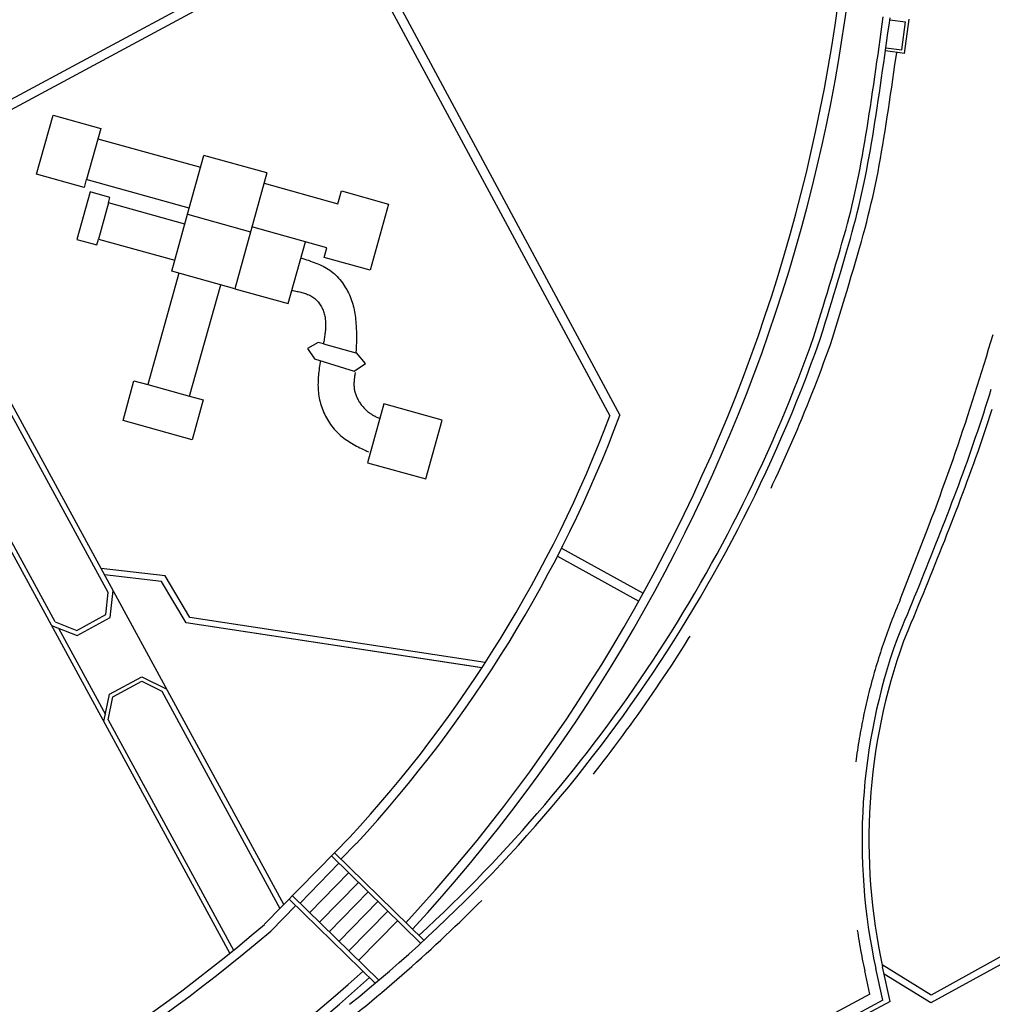
# Model space of a CAD drawing. Units: millimetres. Extents: x -556876 to -304576, y -49139 to 129061.
# Drawn here: x -508625 to -506895, y 94105 to 95856 of the extents above; entities that cross this region are included whole.
import ezdxf

# ---------------------------------------------------------------- set-up
doc = ezdxf.new("R2010")
doc.units = ezdxf.units.MM
doc.header["$LTSCALE"] = 600
doc.linetypes.add('21', pattern=[1, 0.5, -0.5])
doc.linetypes.add('31', pattern=[2, 1, -1])
doc.layers.add('002', color=7, linetype='Continuous')

msp = doc.modelspace()

# ---------------------------------------------------------------- linework, layer by layer
at = {"layer": '002', "color": 9, "linetype": 'Continuous'}
for p, q in [((-507134.8, 96524.2), (-511212, 94330.1)), ((-507149.1, 96498.1), (-511204.4, 94315.9)), ((-508027.1, 96025.6), (-507557.4, 95152.7)), ((-508041.4, 96017.9), (-507575.2, 95151.5)), ((-507090.6, 95847.7), (-507088.8, 95861.1)), ((-507078.6, 95846), (-507076.7, 95859.5)), ((-507077.3, 95855.9), (-507049.2, 95851.9)), ((-507056.1, 95802.1), (-507049.2, 95851.9)), ((-507051.3, 95795.7), (-507042.8, 95856.8)), ((-507094.4, 95820.9), (-507092.5, 95834.3)), ((-507092.5, 95834.3), (-507090.6, 95847.7)), ((-507082.3, 95819.2), (-507080.5, 95832.6)), ((-507080.5, 95832.6), (-507078.6, 95846)), ((-507096.3, 95807.5), (-507094.4, 95820.9)), ((-507084.2, 95805.8), (-507082.3, 95819.2)), ((-507098.2, 95794.2), (-507096.3, 95807.5)), ((-507086.1, 95792.4), (-507084.2, 95805.8)), ((-507051.3, 95795.7), (-507085, 95800.4)), ((-507084.2, 95806.1), (-507056.1, 95802.1)), ((-507102, 95767.5), (-507100.1, 95780.8)), ((-507100.1, 95780.8), (-507098.2, 95794.2)), ((-507090, 95765.7), (-507088, 95779.1)), ((-507088, 95779.1), (-507086.1, 95792.4)), ((-507103.9, 95754.1), (-507102, 95767.5)), ((-507091.9, 95752.4), (-507090, 95765.7)), ((-507105.9, 95740.8), (-507103.9, 95754.1)), ((-507093.8, 95739.1), (-507091.9, 95752.4)), ((-507109.8, 95714.3), (-507107.8, 95727.5)), ((-507107.8, 95727.5), (-507105.9, 95740.8)), ((-507097.8, 95712.5), (-507095.8, 95725.8)), ((-507095.8, 95725.8), (-507093.8, 95739.1)), ((-507111.7, 95701.2), (-507109.8, 95714.3)), ((-507099.7, 95699.4), (-507097.8, 95712.5)), ((-507113.7, 95688.3), (-507111.7, 95701.2)), ((-507101.7, 95686.5), (-507099.7, 95699.4)), ((-507117.6, 95663.1), (-507115.7, 95675.6)), ((-507115.7, 95675.6), (-507113.7, 95688.3)), ((-507105.6, 95661.1), (-507103.7, 95673.7)), ((-507103.7, 95673.7), (-507101.7, 95686.5)), ((-507119.6, 95650.7), (-507117.6, 95663.1)), ((-507107.6, 95648.7), (-507105.6, 95661.1)), ((-507123.7, 95626.5), (-507121.7, 95638.5)), ((-507121.7, 95638.5), (-507119.6, 95650.7)), ((-507109.7, 95636.5), (-507107.6, 95648.7)), ((-507125.8, 95614.7), (-507123.7, 95626.5)), ((-507113.8, 95612.5), (-507111.7, 95624.4)), ((-507111.7, 95624.4), (-507109.7, 95636.5)), ((-507127.9, 95603), (-507125.8, 95614.7)), ((-507116, 95600.8), (-507113.8, 95612.5)), ((-507132.3, 95580.3), (-507130.1, 95591.6)), ((-507130.1, 95591.6), (-507127.9, 95603)), ((-507120.3, 95577.9), (-507118.1, 95589.3)), ((-507118.1, 95589.3), (-507116, 95600.8)), ((-507136.8, 95558.3), (-507134.5, 95569.2)), ((-507134.5, 95569.2), (-507132.3, 95580.3)), ((-507122.6, 95566.7), (-507120.3, 95577.9)), ((-507139.2, 95547.6), (-507136.8, 95558.3)), ((-507127.3, 95545), (-507124.9, 95555.8)), ((-507124.9, 95555.8), (-507122.6, 95566.7)), ((-507144.1, 95526.4), (-507141.6, 95537)), ((-507141.6, 95537), (-507139.2, 95547.6)), ((-507132.3, 95523.5), (-507129.8, 95534.3)), ((-507129.8, 95534.3), (-507127.3, 95545)), ((-508250.9, 94196), (-508970.4, 95518)), ((-508561.9, 94785.1), (-508963, 95522)), ((-507149.7, 95504.6), (-507146.8, 95515.6)), ((-507146.8, 95515.6), (-507144.1, 95526.4)), ((-507135.1, 95512.6), (-507132.3, 95523.5)), ((-507152.6, 95493.3), (-507149.7, 95504.6)), ((-507140.9, 95490.2), (-507137.9, 95501.5)), ((-507137.9, 95501.5), (-507135.1, 95512.6)), ((-507158.9, 95470.3), (-507155.7, 95481.9)), ((-507155.7, 95481.9), (-507152.6, 95493.3)), ((-507144, 95478.7), (-507140.9, 95490.2)), ((-507162.3, 95458.4), (-507158.9, 95470.3)), ((-507150.6, 95455.1), (-507147.2, 95467)), ((-507147.2, 95467), (-507144, 95478.7)), ((-507169.3, 95434.1), (-507165.7, 95446.4)), ((-507165.7, 95446.4), (-507162.3, 95458.4)), ((-507154.1, 95443), (-507150.6, 95455.1)), ((-507173, 95421.7), (-507169.3, 95434.1)), ((-507161.3, 95418.2), (-507157.6, 95430.7)), ((-507157.6, 95430.7), (-507154.1, 95443)), ((-508467.5, 94837.1), (-508785.2, 95420.9)), ((-508154.7, 94282.6), (-508770.4, 95413.8)), ((-507176.7, 95409), (-507173, 95421.7)), ((-507165.1, 95405.6), (-507161.3, 95418.2)), ((-507184.3, 95383.6), (-507180.5, 95396.3)), ((-507180.5, 95396.3), (-507176.7, 95409)), ((-507168.9, 95392.8), (-507165.1, 95405.6)), ((-507188.2, 95370.9), (-507184.3, 95383.6)), ((-507176.5, 95367.4), (-507172.7, 95380.1)), ((-507172.7, 95380.1), (-507168.9, 95392.8)), ((-507195.8, 95345.6), (-507192, 95358.2)), ((-507192, 95358.2), (-507188.2, 95370.9)), ((-507180.4, 95354.7), (-507176.5, 95367.4)), ((-507199.7, 95333), (-507195.8, 95345.6)), ((-507188.1, 95329.5), (-507184.2, 95342)), ((-507184.2, 95342), (-507180.4, 95354.7)), ((-507212.3, 95292.4), (-507199.7, 95333)), ((-507192, 95316.9), (-507188.1, 95329.5)), ((-507195.9, 95304.4), (-507192, 95316.9)), ((-507201.7, 95285.8), (-507195.9, 95304.4)), ((-506900.6, 95187.6), (-506904, 95176.9)), ((-506897.3, 95198.4), (-506900.6, 95187.6)), ((-506907.4, 95166.2), (-506910.8, 95155.5)), ((-506904, 95176.9), (-506907.4, 95166.2)), ((-506910.8, 95155.5), (-506914.3, 95144.8)), ((-506899.3, 95151.8), (-506902.8, 95141)), ((-506895.8, 95162.5), (-506899.3, 95151.8)), ((-506917.9, 95134.2), (-506921.5, 95123.5)), ((-506914.3, 95144.8), (-506917.9, 95134.2)), ((-506902.8, 95141), (-506906.4, 95130.3)), ((-506925.1, 95112.9), (-506928.7, 95102.2)), ((-506921.5, 95123.5), (-506925.1, 95112.9)), ((-506909.9, 95119.6), (-506913.6, 95108.9)), ((-506906.4, 95130.3), (-506909.9, 95119.6)), ((-506928.7, 95102.2), (-506932.4, 95091.6)), ((-506917.2, 95098.3), (-506920.9, 95087.6)), ((-506913.6, 95108.9), (-506917.2, 95098.3)), ((-506936.1, 95081), (-506939.9, 95070.4)), ((-506932.4, 95091.6), (-506936.1, 95081)), ((-506920.9, 95087.6), (-506924.7, 95077)), ((-506939.9, 95070.4), (-506943.7, 95059.8)), ((-506928.5, 95066.3), (-506932.3, 95055.7)), ((-506924.7, 95077), (-506928.5, 95066.3)), ((-506947.5, 95049.3), (-506951.4, 95038.7)), ((-506943.7, 95059.8), (-506947.5, 95049.3)), ((-506936.1, 95045.1), (-506940, 95034.5)), ((-506932.3, 95055.7), (-506936.1, 95045.1)), ((-506955.3, 95028.1), (-506959.2, 95017.6)), ((-506951.4, 95038.7), (-506955.3, 95028.1)), ((-506940, 95034.5), (-506943.9, 95023.9)), ((-506959.2, 95017.6), (-506963.2, 95007.1)), ((-506947.8, 95013.3), (-506951.8, 95002.8)), ((-506943.9, 95023.9), (-506947.8, 95013.3)), ((-506967.2, 94996.5), (-506971.2, 94986)), ((-506963.2, 95007.1), (-506967.2, 94996.5)), ((-506955.8, 94992.2), (-506959.8, 94981.7)), ((-506951.8, 95002.8), (-506955.8, 94992.2)), ((-506975.2, 94975.5), (-506979.2, 94965)), ((-506971.2, 94986), (-506975.2, 94975.5)), ((-506959.8, 94981.7), (-506963.9, 94971.1)), ((-506979.2, 94965), (-506983.3, 94954.5)), ((-506967.9, 94960.6), (-506972, 94950.1)), ((-506963.9, 94971.1), (-506967.9, 94960.6)), ((-506987.4, 94944), (-506991.5, 94933.5)), ((-506983.3, 94954.5), (-506987.4, 94944)), ((-506976.1, 94939.6), (-506980.2, 94929.1)), ((-506972, 94950.1), (-506976.1, 94939.6)), ((-506995.7, 94923.1), (-506999.8, 94912.6)), ((-506991.5, 94933.5), (-506995.7, 94923.1)), ((-506980.2, 94929.1), (-506984.4, 94918.6)), ((-507661, 94916.3), (-507515.7, 94836.2)), ((-506999.8, 94912.6), (-507004, 94902.1)), ((-506988.6, 94908.1), (-506992.7, 94897.6)), ((-506984.4, 94918.6), (-506988.6, 94908.1)), ((-507668.3, 94901.9), (-507523.5, 94822)), ((-507008.2, 94891.7), (-507012.4, 94881.2)), ((-507004, 94902.1), (-507008.2, 94891.7)), ((-506996.9, 94887.2), (-507001.2, 94876.7)), ((-506992.7, 94897.6), (-506996.9, 94887.2)), ((-508366.1, 94866.7), (-508480, 94880.2)), ((-508372.4, 94856.9), (-508473.9, 94868.9)), ((-508372.4, 94856.9), (-508473.9, 94868.9)), ((-507016.6, 94870.8), (-507020.9, 94860.4)), ((-507012.4, 94881.2), (-507016.6, 94870.8)), ((-507001.2, 94876.7), (-507005.4, 94866.2)), ((-508328.8, 94783.4), (-508372.4, 94856.9)), ((-508328.8, 94783.4), (-508372.4, 94856.9)), ((-508322.3, 94793), (-508366.1, 94866.7)), ((-507020.9, 94860.4), (-507025.1, 94849.9)), ((-507009.6, 94855.8), (-507013.9, 94845.3)), ((-507005.4, 94866.2), (-507009.6, 94855.8)), ((-508471.8, 94798), (-508467.5, 94837.1)), ((-508464.1, 94792.7), (-508458.7, 94841.1)), ((-507029.4, 94839.5), (-507033.7, 94829)), ((-507025.1, 94849.9), (-507029.4, 94839.5)), ((-507018.1, 94834.9), (-507022.4, 94824.4)), ((-507013.9, 94845.3), (-507018.1, 94834.9)), ((-507038, 94818.6), (-507042.2, 94808.2)), ((-507033.7, 94829), (-507038, 94818.6)), ((-507022.4, 94824.4), (-507026.7, 94814)), ((-508523.3, 94770), (-508471.8, 94798)), ((-507046.5, 94797.8), (-507050.8, 94787.3)), ((-507042.2, 94808.2), (-507046.5, 94797.8)), ((-507031, 94803.6), (-507035.3, 94793.1)), ((-507026.7, 94814), (-507031, 94803.6)), ((-508561.9, 94785.1), (-508523.3, 94770)), ((-508522.7, 94760.8), (-508464.1, 94792.7)), ((-507809.9, 94704.3), (-508328.8, 94783.4)), ((-507802.8, 94703.2), (-508328.8, 94783.4)), ((-507796.6, 94712.8), (-508322.3, 94793)), ((-507050.8, 94787.3), (-507055.2, 94776.9)), ((-507039.6, 94782.7), (-507043.9, 94772.3)), ((-507035.3, 94793.1), (-507039.6, 94782.7)), ((-508567.9, 94778.5), (-508522.7, 94760.8)), ((-508555.8, 94773.7), (-508472.3, 94620.4)), ((-507059.5, 94766.5), (-507064.2, 94755.1)), ((-507055.2, 94776.9), (-507059.5, 94766.5)), ((-507043.9, 94772.3), (-507048.3, 94761.8)), ((-507048.3, 94761.8), (-507052.9, 94750.7)), ((-508465, 94656.2), (-508407.6, 94687.4)), ((-508458.9, 94651.7), (-508407.5, 94679.7)), ((-508407.6, 94687.4), (-508362.9, 94665.1)), ((-508407.5, 94679.7), (-508372.2, 94662.1)), ((-508372.2, 94662.1), (-508161.8, 94275.4)), ((-508474.9, 94607.6), (-508465, 94656.2)), ((-508467.2, 94611), (-508458.9, 94651.7)), ((-508467.2, 94611), (-508244.3, 94201.4)), ((-508064.9, 94374.4), (-508037.8, 94402.2)), ((-508053.3, 94363.1), (-508026.2, 94390.8)), ((-508064.9, 94374.4), (-508189.4, 94247.2)), ((-508070.4, 94368.7), (-507911.7, 94213.4)), ((-508064.9, 94374.4), (-507905.9, 94218.8)), ((-508057.1, 94355.7), (-508126.2, 94285)), ((-508039.7, 94338.7), (-508108.8, 94268)), ((-508022.3, 94321.7), (-508091.4, 94251.1)), ((-508145.3, 94292.2), (-507992.3, 94142.6)), ((-508139.5, 94298.1), (-507986, 94147.9)), ((-508005, 94304.7), (-508074.1, 94234.1)), ((-506661.9, 94296.3), (-507004, 94107.5)), ((-506671.4, 94305), (-507003.6, 94121.5)), ((-508133.7, 94280.9), (-508178.3, 94235.3)), ((-507987.6, 94287.7), (-508056.7, 94217.1)), ((-507970.2, 94270.7), (-508039.3, 94200.1)), ((-507952.9, 94253.7), (-508021.9, 94183.1)), ((-507089.6, 94112.3), (-507102, 94168.9)), ((-507003.6, 94121.5), (-507090.9, 94175.2)), ((-507076.7, 94110.1), (-507090.1, 94171.5)), ((-507004, 94107.5), (-507087.3, 94158.7)), ((-507076.7, 94110.1), (-508387.4, 93407.5)), ((-507089.6, 94112.3), (-507322.3, 93987.6))]:
    msp.add_line(p, q, dxfattribs=at)
at = {"layer": '002', "color": 9, "linetype": '21'}
for p, q in [((-507066.1, 95789.6), (-507064.9, 95797.6)), ((-507068, 95776.2), (-507066.1, 95789.6)), ((-507071.9, 95749.5), (-507069.9, 95762.8)), ((-507069.9, 95762.8), (-507068, 95776.2)), ((-507073.8, 95736.1), (-507071.9, 95749.5)), ((-507075.8, 95722.8), (-507073.8, 95736.1)), ((-507079.7, 95696.4), (-507077.7, 95709.5)), ((-507077.7, 95709.5), (-507075.8, 95722.8)), ((-507081.7, 95683.4), (-507079.7, 95696.4)), ((-507083.6, 95670.6), (-507081.7, 95683.4)), ((-507087.7, 95645.5), (-507085.6, 95658)), ((-507085.6, 95658), (-507083.6, 95670.6)), ((-507089.7, 95633.1), (-507087.7, 95645.5)), ((-507093.9, 95609), (-507091.8, 95621)), ((-507091.8, 95621), (-507089.7, 95633.1)), ((-507096, 95597.1), (-507093.9, 95609)), ((-507098.2, 95585.5), (-507096, 95597.1)), ((-507102.8, 95562.6), (-507100.5, 95574)), ((-507100.5, 95574), (-507098.2, 95585.5)), ((-507107.6, 95540.5), (-507105.1, 95551.5)), ((-507105.1, 95551.5), (-507102.8, 95562.6)), ((-507110.1, 95529.6), (-507107.6, 95540.5)), ((-507115.4, 95507.7), (-507112.7, 95518.7)), ((-507112.7, 95518.7), (-507110.1, 95529.6)), ((-507118.3, 95496.4), (-507115.4, 95507.7)), ((-507124.5, 95473.3), (-507121.3, 95485)), ((-507121.3, 95485), (-507118.3, 95496.4)), ((-507127.7, 95461.5), (-507124.5, 95473.3)), ((-507134.6, 95437.4), (-507131.1, 95449.6)), ((-507131.1, 95449.6), (-507127.7, 95461.5)), ((-507138.2, 95425), (-507134.6, 95437.4)), ((-507145.7, 95399.8), (-507141.9, 95412.5)), ((-507141.9, 95412.5), (-507138.2, 95425)), ((-507149.5, 95387), (-507145.7, 95399.8)), ((-507153.3, 95374.2), (-507149.5, 95387)), ((-507179, 95289.3), (-507157.1, 95361.5)), ((-507157.1, 95361.5), (-507153.3, 95374.2)), ((-506897.4, 95283), (-506893.4, 95296.1)), ((-506901.4, 95269.8), (-506897.4, 95283)), ((-506909.5, 95243.5), (-506905.4, 95256.6)), ((-506905.4, 95256.6), (-506901.4, 95269.8)), ((-506913.5, 95230.3), (-506909.5, 95243.5)), ((-506917.6, 95217.2), (-506913.5, 95230.3)), ((-506925.9, 95191), (-506921.7, 95204.1)), ((-506921.7, 95204.1), (-506917.6, 95217.2)), ((-506930.1, 95177.9), (-506925.9, 95191)), ((-506934.3, 95164.8), (-506930.1, 95177.9)), ((-506942.8, 95138.7), (-506938.5, 95151.8)), ((-506938.5, 95151.8), (-506934.3, 95164.8)), ((-506947.2, 95125.7), (-506942.8, 95138.7)), ((-506951.5, 95112.7), (-506947.2, 95125.7)), ((-506960.3, 95086.7), (-506955.9, 95099.7)), ((-506955.9, 95099.7), (-506951.5, 95112.7)), ((-506964.8, 95073.7), (-506960.3, 95086.7)), ((-506973.9, 95047.9), (-506969.3, 95060.8)), ((-506969.3, 95060.8), (-506964.8, 95073.7)), ((-506978.5, 95034.9), (-506973.9, 95047.9)), ((-506983.2, 95022), (-506978.5, 95034.9)), ((-506992.6, 94996.3), (-506987.9, 95009.2)), ((-506987.9, 95009.2), (-506983.2, 95022)), ((-506997.4, 94983.4), (-506992.6, 94996.3)), ((-507002.3, 94970.6), (-506997.4, 94983.4)), ((-507012, 94945), (-507007.1, 94957.8)), ((-507007.1, 94957.8), (-507002.3, 94970.6)), ((-507058.6, 94824.7), (-507012, 94945)), ((-507112.7, 94123), (-507121.8, 94164.6)), ((-507112.7, 94123), (-507321.2, 94011.2))]:
    msp.add_line(p, q, dxfattribs=at)
at = {"layer": '002', "color": 9, "linetype": '31'}
for p, q in [((-508594.9, 95581), (-508565.5, 95686.4)), ((-508565.5, 95686.4), (-508480.6, 95662.7)), ((-508480.6, 95662.7), (-508506, 95571.7)), ((-508485.7, 95644.3), (-508302.9, 95593.4)), ((-508323.2, 95520.6), (-508297, 95614.4)), ((-508185.1, 95583.3), (-508297, 95614.4)), ((-508510.3, 95557.4), (-508594.9, 95581)), ((-508506.3, 95571.7), (-508510.3, 95557.4)), ((-508323.2, 95520.6), (-508506.3, 95571.7)), ((-508185.1, 95583.3), (-508242.4, 95377.5)), ((-508190.2, 95565.1), (-508058.7, 95528.5)), ((-508058.7, 95528.5), (-508052.3, 95551.4)), ((-508052.3, 95551.4), (-507968.9, 95528.1)), ((-508499.7, 95549.6), (-508523.2, 95465.3)), ((-508464.2, 95539.7), (-508499.7, 95549.6)), ((-508466.9, 95530), (-508464.2, 95539.7)), ((-508466.9, 95530), (-508484.8, 95465.8)), ((-508331.1, 95492.1), (-508466.9, 95530)), ((-508354.4, 95408.7), (-508323.2, 95520.6)), ((-507968.9, 95528.1), (-508001.7, 95410.3)), ((-508326.1, 95509.9), (-508214.2, 95478.7)), ((-508078.2, 95450.1), (-508211.8, 95487.4)), ((-508523.2, 95465.3), (-508487.8, 95455.3)), ((-508487.8, 95455.3), (-508484.8, 95465.8)), ((-508484.8, 95465.8), (-508349, 95428)), ((-508147.3, 95351), (-508116.7, 95460.9)), ((-508083, 95432.9), (-508078.2, 95450.1)), ((-508124.6, 95432.4), (-508121.2, 95431.3)), ((-508121.2, 95431.3), (-508117.8, 95430.2)), ((-508117.8, 95430.2), (-508114.4, 95429.1)), ((-508114.4, 95429.1), (-508111.1, 95428)), ((-508001.7, 95410.3), (-508083, 95432.9)), ((-508111.1, 95428), (-508107.7, 95426.8)), ((-508107.7, 95426.8), (-508104.4, 95425.6)), ((-508104.4, 95425.6), (-508101, 95424.4)), ((-508101, 95424.4), (-508097.8, 95423.1)), ((-508097.8, 95423.1), (-508094.5, 95421.8)), ((-508094.5, 95421.8), (-508091.3, 95420.4)), ((-508091.3, 95420.4), (-508088.2, 95419)), ((-508088.2, 95419), (-508085.1, 95417.4)), ((-508085.1, 95417.4), (-508082, 95415.8)), ((-508082, 95415.8), (-508079, 95414.1)), ((-508079, 95414.1), (-508076.1, 95412.3)), ((-508076.1, 95412.3), (-508073.2, 95410.3)), ((-508341.5, 95405.1), (-508396.7, 95207.1)), ((-508242.4, 95377.5), (-508354.4, 95408.7)), ((-508073.2, 95410.3), (-508070.4, 95408.3)), ((-508070.4, 95408.3), (-508067.7, 95406.2)), ((-508067.7, 95406.2), (-508065, 95403.9)), ((-508065, 95403.9), (-508062.5, 95401.5)), ((-508062.5, 95401.5), (-508060, 95399)), ((-508060, 95399), (-508057.6, 95396.5)), ((-508057.6, 95396.5), (-508055.3, 95393.8)), ((-508055.3, 95393.8), (-508053.1, 95391)), ((-508322.5, 95186.4), (-508267.3, 95384.5)), ((-508242.4, 95377.5), (-508147.3, 95351)), ((-508053.1, 95391), (-508050.9, 95388.2)), ((-508050.9, 95388.2), (-508048.8, 95385.3)), ((-508048.8, 95385.3), (-508046.9, 95382.3)), ((-508046.9, 95382.3), (-508045, 95379.3)), ((-508045, 95379.3), (-508043.2, 95376.2)), ((-508043.2, 95376.2), (-508041.5, 95373.1)), ((-508140.3, 95374.5), (-508138.1, 95374.1)), ((-508138.1, 95374.1), (-508135.9, 95373.7)), ((-508135.9, 95373.7), (-508133.7, 95373.2)), ((-508133.7, 95373.2), (-508131.5, 95372.8)), ((-508131.5, 95372.8), (-508129.3, 95372.4)), ((-508129.3, 95372.4), (-508127.2, 95371.9)), ((-508127.2, 95371.9), (-508125, 95371.4)), ((-508125, 95371.4), (-508122.9, 95370.8)), ((-508122.9, 95370.8), (-508120.8, 95370.3)), ((-508120.8, 95370.3), (-508118.7, 95369.6)), ((-508118.7, 95369.6), (-508116.7, 95369)), ((-508116.7, 95369), (-508114.7, 95368.3)), ((-508114.7, 95368.3), (-508112.7, 95367.5)), ((-508112.7, 95367.5), (-508110.7, 95366.7)), ((-508110.7, 95366.7), (-508108.8, 95365.8)), ((-508108.8, 95365.8), (-508107, 95364.8)), ((-508107, 95364.8), (-508105.2, 95363.8)), ((-508105.2, 95363.8), (-508103.4, 95362.7)), ((-508103.4, 95362.7), (-508101.7, 95361.5)), ((-508101.7, 95361.5), (-508100.1, 95360.2)), ((-508100.1, 95360.2), (-508098.5, 95358.8)), ((-508098.5, 95358.8), (-508096.9, 95357.3)), ((-508041.5, 95373.1), (-508039.9, 95369.9)), ((-508039.9, 95369.9), (-508038.4, 95366.7)), ((-508038.4, 95366.7), (-508037, 95363.4)), ((-508037, 95363.4), (-508035.7, 95360.1)), ((-508035.7, 95360.1), (-508034.5, 95356.8)), ((-508096.9, 95357.3), (-508095.5, 95355.8)), ((-508095.5, 95355.8), (-508094, 95354.1)), ((-508094, 95354.1), (-508092.7, 95352.5)), ((-508092.7, 95352.5), (-508091.4, 95350.7)), ((-508091.4, 95350.7), (-508090.2, 95348.9)), ((-508090.2, 95348.9), (-508089.1, 95347)), ((-508089.1, 95347), (-508088, 95345.1)), ((-508088, 95345.1), (-508087, 95343.2)), ((-508087, 95343.2), (-508086.1, 95341.2)), ((-508086.1, 95341.2), (-508085.2, 95339.2)), ((-508034.5, 95356.8), (-508033.4, 95353.5)), ((-508033.4, 95353.5), (-508032.4, 95350.2)), ((-508032.4, 95350.2), (-508031.5, 95346.8)), ((-508031.5, 95346.8), (-508030.7, 95343.4)), ((-508030.7, 95343.4), (-508029.9, 95340)), ((-508085.2, 95339.2), (-508084.5, 95337.2)), ((-508084.5, 95337.2), (-508083.8, 95335.1)), ((-508083.8, 95335.1), (-508083.2, 95333.1)), ((-508083.2, 95333.1), (-508082.6, 95331)), ((-508082.6, 95331), (-508082.1, 95328.9)), ((-508082.1, 95328.9), (-508081.7, 95326.8)), ((-508081.7, 95326.8), (-508081.4, 95324.8)), ((-508081.4, 95324.8), (-508081.2, 95322.7)), ((-508029.9, 95340), (-508029.2, 95336.6)), ((-508029.2, 95336.6), (-508028.6, 95333.2)), ((-508028.6, 95333.2), (-508028.1, 95329.8)), ((-508028.1, 95329.8), (-508027.7, 95326.3)), ((-508027.7, 95326.3), (-508027.3, 95322.8)), ((-508081.2, 95322.7), (-508080.9, 95320.5)), ((-508081, 95305.6), (-508081.1, 95303.5)), ((-508080.8, 95307.8), (-508081, 95305.6)), ((-508080.9, 95320.5), (-508080.8, 95318.4)), ((-508080.8, 95318.4), (-508080.7, 95316.3)), ((-508080.7, 95309.9), (-508080.8, 95307.8)), ((-508080.7, 95316.3), (-508080.7, 95314.2)), ((-508080.7, 95314.2), (-508080.7, 95312.1)), ((-508080.7, 95312.1), (-508080.7, 95309.9)), ((-508027.3, 95322.8), (-508026.9, 95319.4)), ((-508026.9, 95319.4), (-508026.7, 95315.9)), ((-508026.7, 95315.9), (-508026.4, 95312.4)), ((-508026.4, 95312.4), (-508026.2, 95308.9)), ((-508026.2, 95308.9), (-508026.1, 95305.4)), ((-508083.1, 95288.3), (-508083.4, 95286.1)), ((-508082.8, 95290.5), (-508083.1, 95288.3)), ((-508082.4, 95292.6), (-508082.8, 95290.5)), ((-508082.1, 95294.8), (-508082.4, 95292.6)), ((-508081.8, 95297), (-508082.1, 95294.8)), ((-508081.6, 95299.1), (-508081.8, 95297)), ((-508081.3, 95301.3), (-508081.6, 95299.1)), ((-508081.1, 95303.5), (-508081.3, 95301.3)), ((-508026.1, 95305.4), (-508026, 95301.8)), ((-508026, 95301.8), (-508025.9, 95298.3)), ((-508025.9, 95298.3), (-508025.9, 95294.8)), ((-508025.9, 95294.8), (-508025.9, 95291.2)), ((-508025.9, 95291.2), (-508025.9, 95287.7)), ((-508093.7, 95282.1), (-508112.6, 95271.1)), ((-508112.6, 95271.1), (-508100.7, 95252.9)), ((-508084.5, 95279.6), (-508093.7, 95282.1)), ((-508084.2, 95281.8), (-508084.5, 95279.6)), ((-508084.5, 95279.6), (-508026.8, 95263.5)), ((-508083.8, 95283.9), (-508084.2, 95281.8)), ((-508083.4, 95286.1), (-508083.8, 95283.9)), ((-508026.2, 95273.5), (-508026.3, 95269.9)), ((-508026.1, 95277), (-508026.2, 95273.5)), ((-508026, 95280.6), (-508026.1, 95277)), ((-508025.9, 95287.7), (-508026, 95284.1)), ((-508026, 95284.1), (-508026, 95280.6)), ((-508026.3, 95269.9), (-508026.8, 95263.5)), ((-508009.5, 95244.8), (-508025.8, 95263.4)), ((-508100.7, 95252.9), (-508030, 95230.9)), ((-508091.9, 95236.7), (-508092.3, 95233.3)), ((-508091.4, 95240), (-508091.9, 95236.7)), ((-508090.9, 95243.4), (-508091.4, 95240)), ((-508090.4, 95246.7), (-508090.9, 95243.4)), ((-508089.9, 95250), (-508090.4, 95246.7)), ((-508030, 95230.9), (-508009.5, 95244.8)), ((-508093.7, 95220), (-508094, 95216.6)), ((-508093.4, 95223.3), (-508093.7, 95220)), ((-508093.1, 95226.7), (-508093.4, 95223.3)), ((-508092.7, 95230), (-508093.1, 95226.7)), ((-508092.3, 95233.3), (-508092.7, 95230)), ((-508029.5, 95218.7), (-508029.7, 95217)), ((-508029.2, 95220.3), (-508029.5, 95218.7)), ((-508029, 95222), (-508029.2, 95220.3)), ((-508028.8, 95223.6), (-508029, 95222)), ((-508028.5, 95225.3), (-508028.8, 95223.6)), ((-508028.3, 95226.9), (-508028.5, 95225.3)), ((-508028, 95228.6), (-508028.3, 95226.9)), ((-508441, 95143.1), (-508421.7, 95213.9)), ((-508421.7, 95213.9), (-508396.7, 95207)), ((-508396.7, 95207.1), (-508322.5, 95186.4)), ((-508094.2, 95209.9), (-508094.3, 95206.6)), ((-508094.3, 95206.6), (-508094.2, 95203.2)), ((-508094.1, 95213.3), (-508094.2, 95209.9)), ((-508094.2, 95203.2), (-508094.1, 95199.9)), ((-508094, 95216.6), (-508094.1, 95213.3)), ((-508030.1, 95212.1), (-508030.2, 95210.4)), ((-508030.2, 95210.4), (-508030.2, 95208.8)), ((-508030.2, 95208.8), (-508030.2, 95207.1)), ((-508030.2, 95207.1), (-508030.2, 95205.5)), ((-508030.2, 95205.5), (-508030.1, 95203.9)), ((-508030, 95213.7), (-508030.1, 95212.1)), ((-508030.1, 95203.9), (-508030, 95202.2)), ((-508029.8, 95215.4), (-508030, 95213.7)), ((-508030, 95202.2), (-508029.9, 95200.6)), ((-508029.9, 95200.6), (-508029.6, 95199)), ((-508029.7, 95217), (-508029.8, 95215.4)), ((-508322.5, 95186.4), (-508298.4, 95179.7)), ((-508094.1, 95199.9), (-508093.9, 95196.5)), ((-508093.9, 95196.5), (-508093.5, 95193.2)), ((-508093.5, 95193.2), (-508093.1, 95189.8)), ((-508093.1, 95189.8), (-508092.6, 95186.5)), ((-508092.6, 95186.5), (-508092, 95183.1)), ((-508092, 95183.1), (-508091.3, 95179.8)), ((-508029.6, 95199), (-508029.3, 95197.3)), ((-508029.3, 95197.3), (-508029, 95195.7)), ((-508029, 95195.7), (-508028.6, 95194.1)), ((-508028.6, 95194.1), (-508028.2, 95192.5)), ((-508028.2, 95192.5), (-508027.7, 95190.9)), ((-508027.7, 95190.9), (-508027.2, 95189.3)), ((-508027.2, 95189.3), (-508026.6, 95187.7)), ((-508026.6, 95187.7), (-508025.9, 95186.1)), ((-508025.9, 95186.1), (-508025.3, 95184.6)), ((-508025.3, 95184.6), (-508024.6, 95183)), ((-508024.6, 95183), (-508023.8, 95181.5)), ((-508298.4, 95179.7), (-508318.1, 95108.8)), ((-508091.3, 95179.8), (-508090.4, 95176.5)), ((-508090.4, 95176.5), (-508089.5, 95173.2)), ((-508089.5, 95173.2), (-508088.5, 95169.9)), ((-508088.5, 95169.9), (-508087.4, 95166.6)), ((-508087.4, 95166.6), (-508086.2, 95163.4)), ((-508023.8, 95181.5), (-508023, 95180)), ((-508023, 95180), (-508022.1, 95178.5)), ((-508022.1, 95178.5), (-508021.3, 95177)), ((-508021.3, 95177), (-508020.3, 95175.5)), ((-508020.3, 95175.5), (-508019.4, 95174.1)), ((-508019.4, 95174.1), (-508018.4, 95172.7)), ((-508018.4, 95172.7), (-508017.4, 95171.3)), ((-508017.4, 95171.3), (-508016.3, 95169.9)), ((-508016.3, 95169.9), (-508015.2, 95168.6)), ((-508015.2, 95168.6), (-508014.1, 95167.2)), ((-508014.1, 95167.2), (-508012.9, 95165.9)), ((-508012.9, 95165.9), (-508011.7, 95164.7)), ((-507977, 95172.9), (-508006.2, 95068.1)), ((-507873.4, 95144), (-507977, 95172.9)), ((-508086.2, 95163.4), (-508085, 95160.2)), ((-508085, 95160.2), (-508083.6, 95157)), ((-508083.6, 95157), (-508082.2, 95153.9)), ((-508082.2, 95153.9), (-508080.6, 95150.8)), ((-508080.6, 95150.8), (-508079, 95147.7)), ((-508011.7, 95164.7), (-508010.5, 95163.4)), ((-508010.5, 95163.4), (-508009.3, 95162.2)), ((-508009.3, 95162.2), (-508008, 95161.1)), ((-508008, 95161.1), (-508006.7, 95159.9)), ((-508006.7, 95159.9), (-508005.4, 95158.8)), ((-508005.4, 95158.8), (-508004.1, 95157.8)), ((-508004.1, 95157.8), (-508002.7, 95156.7)), ((-508002.7, 95156.7), (-508001.3, 95155.7)), ((-508001.3, 95155.7), (-507999.9, 95154.8)), ((-507999.9, 95154.8), (-507998.5, 95153.9)), ((-507998.5, 95153.9), (-507997.1, 95153)), ((-507997.1, 95153), (-507995.6, 95152.2)), ((-507995.6, 95152.2), (-507994.2, 95151.4)), ((-507994.2, 95151.4), (-507992.7, 95150.6)), ((-507992.7, 95150.6), (-507991.2, 95149.9)), ((-507991.2, 95149.9), (-507989.7, 95149.2)), ((-507989.7, 95149.2), (-507988.2, 95148.5)), ((-507988.2, 95148.5), (-507986.7, 95147.9)), ((-507986.7, 95147.9), (-507985.2, 95147.2)), ((-508318.1, 95108.8), (-508441, 95143.1)), ((-508079, 95147.7), (-508077.3, 95144.7)), ((-508077.3, 95144.7), (-508075.5, 95141.8)), ((-508075.5, 95141.8), (-508073.7, 95138.9)), ((-508073.7, 95138.9), (-508071.7, 95136.1)), ((-508071.7, 95136.1), (-508069.7, 95133.3)), ((-508069.7, 95133.3), (-508067.6, 95130.6)), ((-508067.6, 95130.6), (-508065.4, 95128)), ((-507902.6, 95039.3), (-507873.4, 95144)), ((-508065.4, 95128), (-508063.2, 95125.5)), ((-508063.2, 95125.5), (-508060.9, 95123)), ((-508060.9, 95123), (-508058.5, 95120.6)), ((-508058.5, 95120.6), (-508056.1, 95118.3)), ((-508056.1, 95118.3), (-508053.6, 95116.1)), ((-508053.6, 95116.1), (-508051, 95114)), ((-508051, 95114), (-508048.4, 95112)), ((-508048.4, 95112), (-508045.7, 95110)), ((-508045.7, 95110), (-508042.9, 95108.1)), ((-508042.9, 95108.1), (-508040.1, 95106.3)), ((-508040.1, 95106.3), (-508037.3, 95104.5)), ((-508037.3, 95104.5), (-508034.4, 95102.7)), ((-508034.4, 95102.7), (-508031.5, 95101.1)), ((-508031.5, 95101.1), (-508028.6, 95099.4)), ((-508028.6, 95099.4), (-508025.6, 95097.8)), ((-508025.6, 95097.8), (-508022.6, 95096.3)), ((-508022.6, 95096.3), (-508019.6, 95094.7)), ((-508019.6, 95094.7), (-508016.6, 95093.2)), ((-508016.6, 95093.2), (-508013.5, 95091.7)), ((-508013.5, 95091.7), (-508010.5, 95090.2)), ((-508010.5, 95090.2), (-508007.4, 95088.8)), ((-508007.4, 95088.8), (-508004.3, 95087.3)), ((-508006.2, 95068.1), (-507902.6, 95039.3))]:
    msp.add_line(p, q, dxfattribs=at)
at = {"layer": '002', "color": 9, "linetype": 'Continuous'}
for centre, radius, start, end in [((-510151.3, 96288.9), 3025.6, 317.3432, 4.4607), ((-510151.3, 96288.9), 3009.4, 317.3524, 3.9865), ((-509702.7, 96170.4), 2640.6, 312.6219, 340.5797), ((-509702.7, 96170.4), 2652.8, 308.8688, 340.5225), ((-509725.7, 95961.6), 2298.1, 317.2658, 339.3588), ((-509725.7, 95961.6), 2314.3, 317.2658, 339.5415), ((-506061.4, 94396.1), 1065.2, 160.3092, 192.3159), ((-506061.4, 94396.1), 1053, 160.3214, 192.3159), ((-510145.9, 96538.7), 3013.2, 291.6666, 310.4909), ((-510145.9, 96538.7), 3029.4, 291.6553, 310.5047), ((-510145.9, 96538.7), 3191.4, 291.5499, 311.9133), ((-510145.9, 96538.7), 3207.6, 291.54, 311.9321)]:
    msp.add_arc(centre, radius, start, end, dxfattribs=at)
at = {"layer": '002', "color": 9, "linetype": '21'}
for centre, radius, start, end in [((-509702.7, 96170.4), 2673, 308.8583, 340.7559), ((-506061.4, 94396.1), 1085.4, 156.7563, 192.3159)]:
    msp.add_arc(centre, radius, start, end, dxfattribs=at)

doc.saveas('drawing.dxf')
